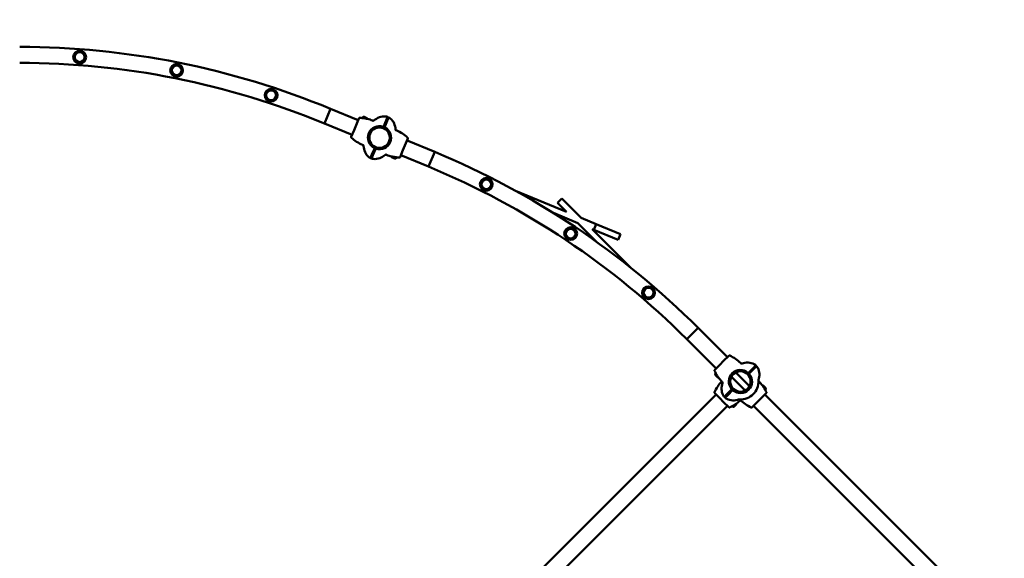
# Model space of a CAD drawing. Units: millimetres. Extents: x 2020 to 32361, y -829 to 16071.
# Drawn here: x 21802 to 24420, y 8933 to 10365 of the extents above; entities that cross this region are included whole.
import ezdxf

# ---------------------------------------------------------------- set-up
doc = ezdxf.new("R2010")
doc.units = ezdxf.units.MM
doc.linetypes.add('ACAD_ISO03W100', pattern=[30, 12, -18])
doc.layers.add('Widoczne (ISO)', color=7, linetype='Continuous', lineweight=50)
doc.layers.add('wymiary 100', color=5, linetype='Continuous')
doc.layers.add('wymiary 100 strefy', color=5, linetype='Continuous')
doc.styles.get("Standard").update_dxf_attribs({"font": 'arial.ttf'})
doc.dimstyles.new('FK_rzuty 100_m', dxfattribs={"dimscale": 100, "dimtxt": 2.5, "dimasz": 2.5, "dimexe": 1.25, "dimexo": 0.625, "dimtad": 1, "dimlfac": 0.001, "dimrnd": 0.01, "dimzin": 1, "dimdsep": 46, "dimtxsty": 'Standard', "dimblk": 'OBLIQUE', "dimblk1": 'ARCHTICK', "dimblk2": 'OBLIQUE', "dimcen": 2.5, "dimadec": 0, "dimazin": 0, "dimtfac": 1, "dimtmove": 0, "dimatfit": 3, "dimfxl": 1, "dimarcsym": 0})
doc.dimstyles.new('FK_rzuty 100_STREFY', dxfattribs={"dimscale": 100, "dimtxt": 4, "dimasz": 2.5, "dimexe": 1.25, "dimexo": 0.625, "dimgap": 1, "dimtad": 1, "dimdec": 1, "dimlfac": 0.001, "dimrnd": 0.01, "dimzin": 1, "dimdsep": 46, "dimtxsty": 'Standard', "dimblk": 'OBLIQUE', "dimcen": 2.5, "dimadec": 0, "dimazin": 0, "dimtfac": 1, "dimtdec": 1, "dimtmove": 0, "dimatfit": 3, "dimfxl": 1, "dimarcsym": 0})

# ---------------------------------------------------------------- blocks, each defined once
blk = doc.blocks.new('_Oblique')
at = {"color": 0, "linetype": 'ByBlock', "lineweight": -2}
blk.add_line((-0.5, -0.5), (0.5, 0.5), dxfattribs=at)
blk = doc.blocks.new('*D12')
at = {"layer": 'Defpoints', "color": 0, "transparency": 16777216}
for p in [(18420.5, 13253.9), (18070.7, 3232.9), (29259.4, 3232.9)]:
    blk.add_point(p, dxfattribs=at)
at = {"layer": 'wymiary 100 strefy', "color": 0, "lineweight": -2, "transparency": 16777216}
for p, q in [((18483, 13253.9), (29384.4, 13253.9)), ((29259.4, 13253.9), (29259.4, 3232.9)), ((18133.2, 3232.9), (29384.4, 3232.9))]:
    blk.add_line(p, q, dxfattribs=at)
at = {"layer": 'wymiary 100 strefy', "color": 0, "lineweight": -2, "transparency": 16777216, "xscale": 250, "yscale": 250, "zscale": 250}
for p, rotation in [((29259.4, 13253.9), 90), ((29259.4, 3232.9), 270)]:
    blk.add_blockref('_Oblique', p, dxfattribs=dict(at, rotation=rotation))
at = {"layer": 'wymiary 100 strefy', "color": 0, "transparency": 16777216, "insert": (28955.2, 8243.4), "char_height": 400, "attachment_point": 5, "rotation": 90}
blk.add_mtext('10.0 m', dxfattribs=at)
blk = doc.blocks.new('*D13')
at = {"layer": 'Defpoints', "color": 0, "transparency": 16777216}
for p in [(18262.6, 11793.1), (28344.4, 4780.4), (18283.6, 4750.4)]:
    blk.add_point(p, dxfattribs=at)
at = {"layer": 'wymiary 100', "color": 0, "lineweight": -2, "transparency": 16777216}
for p, q in [((18325.1, 11793.3), (28448.4, 11823.5)), ((28323.4, 11823.1), (28344.4, 4780.4)), ((18346.1, 4750.6), (28469.4, 4780.8))]:
    blk.add_line(p, q, dxfattribs=at)
at = {"layer": 'wymiary 100', "color": 0, "lineweight": -2, "transparency": 16777216, "xscale": 250, "yscale": 250, "zscale": 250}
for p, rotation in [((28323.4, 11823.1), 90.17084449118929), ((28344.4, 4780.4), 270.1708444911893)]:
    blk.add_blockref('_Oblique', p, dxfattribs=dict(at, rotation=rotation))
at = {"layer": 'wymiary 100', "color": 0, "transparency": 16777216, "insert": (28143.7, 8301.2), "char_height": 250, "attachment_point": 5, "rotation": 90.1708}
blk.add_mtext('7.04', dxfattribs=at)
blk = doc.blocks.new('_ArchTick')
at = {"color": 0, "linetype": 'ByBlock', "const_width": 0.15}
blk.add_lwpolyline([(-0.5, -0.5), (0.5, 0.5)], dxfattribs=at)

msp = doc.modelspace()

# ---------------------------------------------------------------- linework, layer by layer
at = {"linetype": 'ACAD_ISO03W100', "ltscale": 10}
msp.add_lwpolyline([(19813.624, 11783.064), (21971.134, 11783.064, -0.20551044), (25042.229, 10279.983, -0.39671043), (26952.209, 9437.464, -0.43269777), (26952.209, 7088.457, -0.41270142), (25022.361, 6238.155, -0.19338216), (22076.309, 4744.897), (19807.801, 4744.897, -0.41418908)], format="xyb", dxfattribs=at)
at = {"layer": 'Widoczne (ISO)'}
for p, q in [((22612.107, 10089.348), (22628.333, 10128.52)), ((22612.107, 10089.348), (22628.333, 10128.52)), ((22701.966, 10098.02), (22628.333, 10128.52)), ((22685.74, 10058.848), (22612.107, 10089.348)), ((22696.545, 10084.933), (22691.161, 10071.935)), ((22704.045, 10103.041), (22696.545, 10084.933)), ((22713.786, 10104.868), (22713.384, 10103.898)), ((22713.384, 10103.898), (22714.388, 10103.482)), ((22714.494, 10103.438), (22714.388, 10103.482)), ((22718.163, 10106.681), (22724.907, 10103.888)), ((22768.997, 10080.065), (22776.281, 10097.65)), ((22779.053, 10096.502), (22771.769, 10078.917)), ((22772.723, 10089.061), (22775.495, 10087.913)), ((22776.281, 10097.65), (22779.824, 10106.203)), ((22776.55, 10098.299), (22779.322, 10097.151)), ((22782.596, 10105.055), (22779.053, 10096.502)), ((22691.161, 10071.935), (22683.66, 10053.827)), ((22729.794, 10060.287), (22732.099, 10065.851)), ((22787.809, 10042.776), (22785.504, 10037.211)), ((22821.059, 10018.13), (22826.442, 10031.127)), ((22826.442, 10031.127), (22833.943, 10049.236)), ((22831.863, 10044.215), (22905.496, 10013.715)), ((22735.008, 9998.008), (22738.551, 10006.561)), ((22741.322, 10005.413), (22737.779, 9996.859)), ((22741.053, 10004.763), (22738.282, 10005.911)), ((22738.551, 10006.561), (22745.835, 10024.146)), ((22748.606, 10022.998), (22741.322, 10005.413)), ((22744.88, 10014.002), (22742.109, 10015.15)), ((22813.558, 10000.022), (22821.059, 10018.13)), ((22815.638, 10005.043), (22889.271, 9974.543)), ((22905.496, 10013.715), (22889.271, 9974.543)), ((22905.496, 10013.715), (22889.271, 9974.543)), ((22799.44, 9996.382), (22792.696, 9999.175)), ((22803.109, 9999.624), (22803.215, 9999.581)), ((22804.219, 9999.165), (22803.215, 9999.581)), ((22803.817, 9998.195), (22804.219, 9999.165)), ((23120.727, 9910.276), (23256.337, 9854.105)), ((23232.049, 9878.393), (23243.362, 9889.706)), ((23256.337, 9854.105), (23232.049, 9878.393)), ((23294.964, 9838.105), (23243.362, 9889.706)), ((23221.343, 9851.281), (23285.901, 9824.541)), ((23335.311, 9775.13), (23285.901, 9824.541)), ((23294.964, 9838.105), (23334.807, 9821.601)), ((23334.807, 9821.601), (23328.684, 9806.819)), ((23334.807, 9821.601), (23399.34, 9794.871)), ((23428.319, 9704.75), (23324.528, 9808.541)), ((23324.528, 9808.541), (23328.684, 9806.819)), ((23328.684, 9806.819), (23393.217, 9780.089)), ((23399.34, 9794.871), (23393.217, 9780.089)), ((23606.25, 9545.487), (23576.268, 9515.506)), ((23576.268, 9515.506), (23606.25, 9545.487)), ((23606.25, 9545.487), (23683.925, 9467.811)), ((23576.268, 9515.506), (23653.944, 9437.83)), ((23673.908, 9457.794), (23663.961, 9447.847)), ((23687.768, 9471.654), (23673.908, 9457.794)), ((23663.961, 9447.847), (23650.101, 9433.987)), ((23703.636, 9429.433), (23703.746, 9429.323)), ((23738.983, 9425.571), (23752.442, 9439.03)), ((23754.563, 9436.909), (23741.104, 9423.449)), ((23747.989, 9430.335), (23745.868, 9432.456)), ((23752.442, 9439.03), (23758.988, 9445.576)), ((23755.06, 9437.406), (23752.939, 9439.527)), ((23761.11, 9443.455), (23754.563, 9436.909)), ((23652.141, 9424.289), (23652.883, 9425.031)), ((23657.303, 9414.389), (23652.141, 9419.551)), ((23653.651, 9424.263), (23652.883, 9425.031)), ((23653.651, 9424.263), (23653.733, 9424.182)), ((23692.322, 9418.119), (23692.432, 9418.009)), ((23694.642, 9415.8), (23731.333, 9379.108)), ((23699.454, 9426.559), (23695.196, 9422.301)), ((23705.955, 9427.113), (23742.647, 9390.422)), ((23682.725, 9369.313), (23696.184, 9382.773)), ((23698.306, 9380.651), (23684.846, 9367.192)), ((23689.299, 9375.887), (23691.421, 9373.766)), ((23733.542, 9376.899), (23733.652, 9376.789)), ((23744.856, 9388.213), (23744.966, 9388.103)), ((23779.986, 9391.833), (23785.148, 9386.671)), ((23783.637, 9381.959), (23783.556, 9382.04)), ((23783.637, 9381.959), (23784.405, 9381.191)), ((23785.148, 9381.933), (23784.405, 9381.191)), ((23187.678, 8902.126), (23653.944, 9368.392)), ((23650.101, 9372.235), (23663.961, 9358.375)), ((23663.961, 9358.375), (23673.908, 9348.427)), ((23676.179, 9362.767), (23682.725, 9369.313)), ((23684.846, 9367.192), (23678.3, 9360.645)), ((23682.228, 9368.816), (23684.35, 9366.695)), ((23763.38, 9348.427), (23773.328, 9358.375)), ((23773.328, 9358.375), (23787.187, 9372.235)), ((24249.611, 8902.126), (23783.344, 9368.392)), ((23217.659, 8872.144), (23683.925, 9338.411)), ((23673.908, 9348.427), (23687.768, 9334.568)), ((23697.492, 9338.118), (23696.724, 9337.35)), ((23697.466, 9336.608), (23696.724, 9337.35)), ((23697.492, 9338.118), (23697.573, 9338.199)), ((23707.366, 9341.769), (23702.204, 9336.608)), ((23749.521, 9334.568), (23763.38, 9348.427)), ((24219.629, 8872.144), (23753.363, 9338.411))]:
    msp.add_line(p, q, dxfattribs=at)
for centre, radius in [((21961.381, 10265.774), 17), ((21961.381, 10265.774), 13), ((22218.996, 10230.644), 17), ((22218.996, 10230.644), 13), ((22470.446, 10164.514), 17), ((22470.446, 10164.514), 13), ((22758.802, 10051.531), 30.15), ((22758.802, 10051.531), 27.15), ((23042.591, 9927.524), 17), ((23042.591, 9927.524), 13), ((23267.153, 9796.483), 17), ((23267.153, 9796.483), 13), ((23474.156, 9639.162), 17), ((23474.156, 9639.162), 13), ((23718.644, 9403.111), 30.15), ((23718.644, 9403.111), 27.15)]:
    msp.add_circle(centre, radius, dxfattribs=at)
for centre, radius, start, end in [((21801.738, 8132.944), 2159.996, 67.5, 90), ((21801.738, 8132.944), 2117.596, 67.5, 90), ((22771.875, 10069.406), 38.838, 79.300152, 128.882212), ((22705.893, 10102.275), 2, 88.446377, 157.5), ((22703.218, 10003.625), 100.687, 84.448305, 88.446377), ((22712.475, 10098.863), 5, 67.5, 84.448305), ((22716.881, 10103.586), 3.35, 67.5, 157.5), ((22703.218, 10003.625), 100.448, 80.268851, 83.888401), ((22723.625, 10100.793), 3.35, 11.951106, 67.5), ((22703.218, 10003.625), 100.687, 68.463985, 76.444567), ((22758.802, 10051.531), 30.8, 72.155753, 242.844247), ((22758.802, 10051.531), 48, 110.542126, 111.70337), ((22734.941, 10115.208), 20, 290.542126, 308.882212), ((22778.9, 10106.586), 1, 337.5, 79.300152), ((22783.519, 10104.673), 1, 55.699848, 157.5), ((22762.196, 10073.414), 38.838, 6.117788, 55.699848), ((22758.802, 10051.531), 30.3, 70.591263, 244.408737), ((22758.802, 10051.531), 30.3, 250.591263, 64.408737), ((22758.802, 10051.531), 30.8, 252.155753, 62.844247), ((22820.7, 10079.685), 20, 186.117788, 204.457874), ((22806.362, 10075.279), 5, 197.083183, 246.506852), ((22758.802, 10051.531), 48, 23.29663, 24.457874), ((22764.231, 9978.353), 100.687, 46.553623, 66.506852), ((22685.508, 10053.062), 2, 157.5, 226.553623), ((22753.373, 10124.71), 100.687, 226.553623, 246.506852), ((22711.242, 10027.784), 5, 17.083183, 66.506852), ((22758.802, 10051.531), 48, 203.29663, 204.457874), ((22696.904, 10023.378), 20, 6.117788, 24.457874), ((22832.095, 10050.001), 2, 337.5, 46.553623), ((22755.407, 10029.648), 38.838, 186.117788, 235.699848), ((22745.728, 10033.657), 38.838, 259.300152, 308.882212), ((22782.663, 9987.855), 20, 110.542126, 128.882212), ((22758.802, 10051.531), 48, 290.542126, 291.70337), ((22814.386, 10099.438), 100.687, 248.463985, 256.444567), ((22078.902, 8018.139), 2159.996, 45, 67.5), ((22734.084, 9998.39), 1, 235.699848, 337.5), ((22738.703, 9996.477), 1, 157.5, 259.300152), ((22793.978, 10002.27), 3.35, 191.951106, 247.5), ((22814.386, 10099.438), 100.448, 260.268851, 263.888401), ((22800.722, 9999.477), 3.35, 247.5, 337.5), ((22805.129, 10004.2), 5, 247.5, 264.448305), ((22814.386, 10099.438), 100.687, 264.448305, 268.446377), ((22811.71, 10000.787), 2, 268.446377, 337.5), ((22078.902, 8018.139), 2117.596, 45, 67.5), ((23689.182, 9470.24), 2, 65.946377, 135), ((23648.958, 9380.122), 100.687, 45.993148, 65.946377), ((23737.562, 9414.622), 38.838, 56.800152, 106.382212), ((23651.516, 9432.573), 2, 135, 204.053623), ((23741.633, 9472.797), 100.687, 204.053623, 208.051695), ((23718.644, 9403.111), 30.8, 49.655753, 220.344247), ((23718.644, 9403.111), 30.3, 48.091263, 221.908737), ((23722.383, 9456.138), 5, 225.993148, 275.416817), ((23718.644, 9403.111), 48, 88.042126, 89.20337), ((23720.967, 9471.071), 20, 268.042126, 286.382212), ((23758.281, 9446.283), 1, 315, 56.800152), ((23761.817, 9442.748), 1, 33.199848, 135), ((23730.155, 9422.029), 38.838, 343.617788, 33.199848), ((23741.633, 9333.425), 100.687, 136.20282, 155.946377), ((23654.51, 9421.92), 3.35, 135, 225), ((23657.187, 9427.799), 5, 208.051695, 225), ((23741.633, 9472.797), 100.448, 208.611599, 212.231149), ((23659.672, 9416.758), 3.35, 225, 280.548894), ((23741.633, 9472.797), 100.687, 216.055433, 224.036015), ((23650.684, 9400.788), 20, 343.617788, 1.957874), ((23718.644, 9403.111), 48, 180.79663, 181.957874), ((23718.644, 9403.111), 30.3, 228.091263, 41.908737), ((23718.644, 9403.111), 30.8, 229.655753, 40.344247), ((23718.644, 9403.111), 48, 268.042126, 1.957874), ((23718.644, 9403.111), 30.3, 42.162415, 47.837585), ((23718.644, 9403.111), 30.8, 42.208517, 47.791483), ((23786.605, 9405.434), 20, 163.617788, 181.957874), ((23695.656, 9333.425), 100.687, 36.055433, 44.036015), ((23707.134, 9384.193), 38.838, 163.617788, 213.199848), ((23718.644, 9403.111), 30.8, 222.208517, 227.791483), ((23718.644, 9403.111), 30.3, 222.162415, 227.837585), ((23777.617, 9389.464), 3.35, 45, 100.548894), ((23695.656, 9333.425), 100.448, 28.611599, 32.231149), ((23780.101, 9378.423), 5, 28.051695, 45), ((23695.656, 9333.425), 100.687, 24.053623, 28.051695), ((23782.779, 9384.302), 3.35, 315, 45), ((23651.516, 9373.649), 2, 155.946377, 225), ((23675.472, 9363.474), 1, 213.199848, 315), ((23679.007, 9359.938), 1, 135, 236.800152), ((23699.726, 9391.6), 38.838, 236.800152, 286.382212), ((23648.958, 9426.1), 100.687, 306.055433, 313.79718), ((23716.321, 9335.151), 20, 88.042126, 106.382212), ((23714.905, 9350.084), 5, 45.993148, 95.416817), ((23788.33, 9426.1), 100.687, 225.993148, 245.946377), ((23785.773, 9373.649), 2, 315, 24.053623), ((23689.182, 9335.982), 2, 225, 294.053623), ((23648.958, 9426.1), 100.687, 294.053623, 298.051695), ((23693.957, 9341.654), 5, 298.051695, 315), ((23648.958, 9426.1), 100.448, 298.611599, 302.231149), ((23699.835, 9338.976), 3.35, 225, 315), ((23704.997, 9344.138), 3.35, 315, 10.548894), ((23748.106, 9335.982), 2, 245.946377, 315)]:
    msp.add_arc(centre, radius, start, end, dxfattribs=at)
for points, knots in [([(22713.912, 10103.502), (22713.806, 10103.514), (22713.7, 10103.521), (22713.592, 10103.524), (22713.589, 10103.524), (22713.587, 10103.524)], [0.1287033452, 0.1287033452, 0.1287033452, 0.1287033452, 0.1640966752, 0.1640966752, 0.1648570158, 0.1648570158, 0.1648570158, 0.1648570158]), ([(22726.817, 10101.507), (22726.473, 10101.59), (22726.102, 10101.665), (22725.312, 10101.81), (22724.893, 10101.879), (22724.018, 10102.019), (22723.562, 10102.088), (22722.627, 10102.233), (22722.148, 10102.307), (22721.177, 10102.463), (22720.686, 10102.544), (22720.196, 10102.628)], [0, 0, 0, 0, 0.150467851, 0.150467851, 0.300935701, 0.300935701, 0.451403552, 0.451403552, 0.601871403, 0.601871403, 0.752339253, 0.752339253, 0.752339253, 0.752339253]), ([(22740.178, 10097.283), (22740.34, 10097.219), (22740.518, 10097.158), (22740.919, 10097.052), (22741.141, 10097.007), (22741.639, 10096.948), (22741.916, 10096.935), (22742.524, 10096.966), (22742.855, 10097.012), (22743.549, 10097.192), (22743.911, 10097.328), (22744.261, 10097.512)], [0, 0, 0, 0, 0.023638442, 0.023638442, 0.047276885, 0.047276885, 0.070915327, 0.070915327, 0.094553769, 0.094553769, 0.118192212, 0.118192212, 0.118192212, 0.118192212]), ([(22768.24, 10080.85), (22768.274, 10080.839), (22768.309, 10080.825), (22768.402, 10080.783), (22768.459, 10080.749), (22768.617, 10080.634), (22768.715, 10080.517), (22768.822, 10080.316), (22768.855, 10080.213), (22768.87, 10080.11)], [0.56019802, 0.56019802, 0.56019802, 0.56019802, 0.570442029, 0.570442029, 0.588863697, 0.588863697, 0.631901994, 0.631901994, 0.671262298, 0.671262298, 0.671262298, 0.671262298]), ([(22768.87, 10080.11), (22768.891, 10080.102), (22768.909, 10080.096), (22768.973, 10080.073), (22768.997, 10080.065), (22768.997, 10080.065)], [-0.3519133749, -0.3519133749, -0.3519133749, -0.3519133749, -0.3395704465, -0.3395704465, -0.3018893585, -0.3018893585, -0.3018893585, -0.3018893585]), ([(22771.769, 10078.917), (22771.769, 10078.917), (22771.791, 10078.906), (22771.853, 10078.877), (22771.87, 10078.868), (22771.89, 10078.859)], [0.3018893585, 0.3018893585, 0.3018893585, 0.3018893585, 0.3395704465, 0.3395704465, 0.3519133749, 0.3519133749, 0.3519133749, 0.3519133749]), ([(22771.89, 10078.859), (22771.974, 10078.922), (22772.07, 10078.971), (22772.288, 10079.037), (22772.44, 10079.051), (22772.633, 10079.02), (22772.697, 10079.004), (22772.793, 10078.968), (22772.827, 10078.953), (22772.859, 10078.936)], [0.061503544, 0.061503544, 0.061503544, 0.061503544, 0.100863848, 0.100863848, 0.143902145, 0.143902145, 0.162323813, 0.162323813, 0.172567823, 0.172567823, 0.172567823, 0.172567823]), ([(22745.714, 10024.204), (22745.63, 10024.141), (22745.533, 10024.092), (22745.315, 10024.026), (22745.164, 10024.012), (22744.97, 10024.043), (22744.906, 10024.059), (22744.81, 10024.095), (22744.776, 10024.11), (22744.744, 10024.127)], [0.061503544, 0.061503544, 0.061503544, 0.061503544, 0.100863848, 0.100863848, 0.143902145, 0.143902145, 0.162323813, 0.162323813, 0.172567823, 0.172567823, 0.172567823, 0.172567823]), ([(22745.835, 10024.146), (22745.835, 10024.146), (22745.812, 10024.157), (22745.751, 10024.186), (22745.733, 10024.194), (22745.714, 10024.204)], [0.3018893585, 0.3018893585, 0.3018893585, 0.3018893585, 0.3395704465, 0.3395704465, 0.3519133749, 0.3519133749, 0.3519133749, 0.3519133749]), ([(22748.733, 10022.953), (22748.712, 10022.961), (22748.694, 10022.967), (22748.63, 10022.99), (22748.606, 10022.998), (22748.606, 10022.998)], [-0.3519133749, -0.3519133749, -0.3519133749, -0.3519133749, -0.3395704465, -0.3395704465, -0.3018893585, -0.3018893585, -0.3018893585, -0.3018893585]), ([(22749.364, 10022.213), (22749.329, 10022.224), (22749.295, 10022.237), (22749.201, 10022.28), (22749.145, 10022.313), (22748.986, 10022.429), (22748.889, 10022.546), (22748.781, 10022.746), (22748.748, 10022.85), (22748.733, 10022.953)], [0.56019802, 0.56019802, 0.56019802, 0.56019802, 0.570442029, 0.570442029, 0.588863697, 0.588863697, 0.631901994, 0.631901994, 0.671262298, 0.671262298, 0.671262298, 0.671262298]), ([(22777.425, 10005.78), (22777.263, 10005.844), (22777.085, 10005.905), (22776.685, 10006.01), (22776.462, 10006.056), (22775.964, 10006.115), (22775.687, 10006.128), (22775.079, 10006.097), (22774.748, 10006.051), (22774.054, 10005.871), (22773.692, 10005.735), (22773.342, 10005.551)], [0, 0, 0, 0, 0.023638442, 0.023638442, 0.047276885, 0.047276885, 0.070915327, 0.070915327, 0.094553769, 0.094553769, 0.118192212, 0.118192212, 0.118192212, 0.118192212]), ([(22790.786, 10001.556), (22791.13, 10001.473), (22791.501, 10001.398), (22792.292, 10001.253), (22792.711, 10001.184), (22793.585, 10001.044), (22794.041, 10000.974), (22794.976, 10000.83), (22795.456, 10000.756), (22796.426, 10000.6), (22796.917, 10000.519), (22797.408, 10000.435)], [0, 0, 0, 0, 0.150467851, 0.150467851, 0.300935701, 0.300935701, 0.451403552, 0.451403552, 0.601871403, 0.601871403, 0.752339253, 0.752339253, 0.752339253, 0.752339253]), ([(22803.692, 9999.56), (22803.797, 9999.549), (22803.903, 9999.542), (22804.012, 9999.539), (22804.014, 9999.539), (22804.016, 9999.539)], [0.1287033452, 0.1287033452, 0.1287033452, 0.1287033452, 0.1640966752, 0.1640966752, 0.1648570158, 0.1648570158, 0.1648570158, 0.1648570158]), ([(23653.306, 9424.987), (23653.307, 9424.985), (23653.308, 9424.983), (23653.353, 9424.883), (23653.4, 9424.788), (23653.451, 9424.695)], [-0.0007611404, -0.0007611404, -0.0007611404, -0.0007611404, 0, 0, 0.035434646, 0.035434646, 0.035434646, 0.035434646]), ([(23656.663, 9419.224), (23656.929, 9418.803), (23657.191, 9418.381), (23657.707, 9417.544), (23657.959, 9417.129), (23658.45, 9416.32), (23658.689, 9415.926), (23659.153, 9415.172), (23659.377, 9414.811), (23659.813, 9414.136), (23660.025, 9413.822), (23660.233, 9413.536)], [0, 0, 0, 0, 0.150468902, 0.150468902, 0.300937805, 0.300937805, 0.451406707, 0.451406707, 0.601875609, 0.601875609, 0.752344512, 0.752344512, 0.752344512, 0.752344512]), ([(23670.599, 9398.948), (23670.636, 9399.343), (23670.622, 9399.729), (23670.523, 9400.439), (23670.439, 9400.763), (23670.235, 9401.337), (23670.117, 9401.587), (23669.871, 9402.025), (23669.744, 9402.213), (23669.494, 9402.542), (23669.37, 9402.684), (23669.249, 9402.809)], [0, 0, 0, 0, 0.023642877, 0.023642877, 0.047285755, 0.047285755, 0.070928632, 0.070928632, 0.094571509, 0.094571509, 0.118214386, 0.118214386, 0.118214386, 0.118214386]), ([(23738.583, 9426.586), (23738.611, 9426.562), (23738.638, 9426.537), (23738.708, 9426.462), (23738.747, 9426.409), (23738.85, 9426.242), (23738.895, 9426.096), (23738.918, 9425.87), (23738.909, 9425.762), (23738.883, 9425.66)], [0.56019802, 0.56019802, 0.56019802, 0.56019802, 0.570442029, 0.570442029, 0.588863697, 0.588863697, 0.631901994, 0.631901994, 0.671262298, 0.671262298, 0.671262298, 0.671262298]), ([(23738.883, 9425.66), (23738.899, 9425.646), (23738.914, 9425.633), (23738.964, 9425.588), (23738.983, 9425.571), (23738.983, 9425.571)], [-0.0500224502, -0.0500224502, -0.0500224502, -0.0500224502, -0.0376608933, -0.0376608933, 0, 0, 0, 0]), ([(23741.104, 9423.449), (23741.104, 9423.449), (23741.121, 9423.431), (23741.166, 9423.38), (23741.179, 9423.366), (23741.194, 9423.35)], [0, 0, 0, 0, 0.0376608933, 0.0376608933, 0.0500224502, 0.0500224502, 0.0500224502, 0.0500224502]), ([(23741.194, 9423.35), (23741.295, 9423.375), (23741.403, 9423.384), (23741.63, 9423.361), (23741.775, 9423.316), (23741.943, 9423.214), (23741.995, 9423.175), (23742.07, 9423.105), (23742.096, 9423.078), (23742.119, 9423.05)], [0.061503544, 0.061503544, 0.061503544, 0.061503544, 0.100863848, 0.100863848, 0.143902145, 0.143902145, 0.162323813, 0.162323813, 0.172567823, 0.172567823, 0.172567823, 0.172567823]), ([(23766.689, 9407.273), (23766.653, 9406.879), (23766.666, 9406.493), (23766.765, 9405.783), (23766.85, 9405.459), (23767.053, 9404.885), (23767.172, 9404.635), (23767.417, 9404.197), (23767.544, 9404.009), (23767.795, 9403.68), (23767.919, 9403.538), (23768.04, 9403.413)], [0, 0, 0, 0, 0.023642877, 0.023642877, 0.047285755, 0.047285755, 0.070928632, 0.070928632, 0.094571509, 0.094571509, 0.118214386, 0.118214386, 0.118214386, 0.118214386]), ([(23696.095, 9382.872), (23695.993, 9382.846), (23695.885, 9382.837), (23695.659, 9382.86), (23695.513, 9382.906), (23695.346, 9383.008), (23695.293, 9383.047), (23695.218, 9383.117), (23695.193, 9383.144), (23695.169, 9383.172)], [0.061503544, 0.061503544, 0.061503544, 0.061503544, 0.100863848, 0.100863848, 0.143902145, 0.143902145, 0.162323813, 0.162323813, 0.172567823, 0.172567823, 0.172567823, 0.172567823]), ([(23696.184, 9382.773), (23696.184, 9382.773), (23696.168, 9382.791), (23696.122, 9382.841), (23696.109, 9382.856), (23696.095, 9382.872)], [0, 0, 0, 0, 0.0376608933, 0.0376608933, 0.0500224502, 0.0500224502, 0.0500224502, 0.0500224502]), ([(23698.405, 9380.561), (23698.389, 9380.576), (23698.375, 9380.589), (23698.324, 9380.634), (23698.306, 9380.651), (23698.306, 9380.651)], [-0.0500224502, -0.0500224502, -0.0500224502, -0.0500224502, -0.0376608933, -0.0376608933, 0, 0, 0, 0]), ([(23698.705, 9379.636), (23698.677, 9379.66), (23698.651, 9379.685), (23698.58, 9379.76), (23698.541, 9379.813), (23698.439, 9379.98), (23698.394, 9380.126), (23698.371, 9380.352), (23698.38, 9380.46), (23698.405, 9380.561)], [0.56019802, 0.56019802, 0.56019802, 0.56019802, 0.570442029, 0.570442029, 0.588863697, 0.588863697, 0.631901994, 0.631901994, 0.671262298, 0.671262298, 0.671262298, 0.671262298]), ([(23780.625, 9386.998), (23780.36, 9387.419), (23780.097, 9387.841), (23779.582, 9388.678), (23779.33, 9389.093), (23778.838, 9389.901), (23778.599, 9390.296), (23778.136, 9391.05), (23777.911, 9391.411), (23777.475, 9392.086), (23777.264, 9392.4), (23777.056, 9392.686)], [0, 0, 0, 0, 0.150468902, 0.150468902, 0.300937805, 0.300937805, 0.451406707, 0.451406707, 0.601875609, 0.601875609, 0.752344512, 0.752344512, 0.752344512, 0.752344512]), ([(23783.982, 9381.235), (23783.981, 9381.237), (23783.98, 9381.239), (23783.936, 9381.338), (23783.889, 9381.433), (23783.838, 9381.527)], [-0.0007611404, -0.0007611404, -0.0007611404, -0.0007611404, 0, 0, 0.035434646, 0.035434646, 0.035434646, 0.035434646]), ([(23696.768, 9337.773), (23696.77, 9337.774), (23696.772, 9337.775), (23696.872, 9337.819), (23696.967, 9337.867), (23697.06, 9337.917)], [-0.0007611404, -0.0007611404, -0.0007611404, -0.0007611404, 0, 0, 0.035434646, 0.035434646, 0.035434646, 0.035434646]), ([(23702.531, 9341.13), (23702.952, 9341.395), (23703.374, 9341.658), (23704.212, 9342.173), (23704.626, 9342.426), (23705.435, 9342.917), (23705.829, 9343.156), (23706.584, 9343.619), (23706.944, 9343.844), (23707.619, 9344.28), (23707.933, 9344.492), (23708.219, 9344.7)], [0, 0, 0, 0, 0.150468902, 0.150468902, 0.300937805, 0.300937805, 0.451406707, 0.451406707, 0.601875609, 0.601875609, 0.752344512, 0.752344512, 0.752344512, 0.752344512])]:
    msp.add_open_spline(points, degree=3, knots=knots, dxfattribs=at)

# ---------------------------------------------------------------- dimensions: what is measured, and where the dimension line sits
at = {"layer": 'wymiary 100'}
dim = msp.add_aligned_dim(p1=(18262.588, 11793.094), p2=(18283.588, 4750.386), distance=10060.824, dimstyle='FK_rzuty 100_m', override={"dimtad": 4}, dxfattribs=at)
dim.commit()
dim.dimension.update_dxf_attribs({"geometry": '*D13', "text_midpoint": (28143.725, 8301.172)})
at = {"layer": 'wymiary 100 strefy'}
dim = msp.add_linear_dim(base=(29259.425, 3232.942), p1=(18420.529, 13253.932), p2=(18070.652, 3232.942), angle=90, dimstyle='FK_rzuty 100_STREFY', override={"dimpost": ' m'}, dxfattribs=at)
dim.commit()
dim.dimension.update_dxf_attribs({"geometry": '*D12', "text_midpoint": (28955.196, 8243.437)})

doc.saveas('drawing.dxf')
